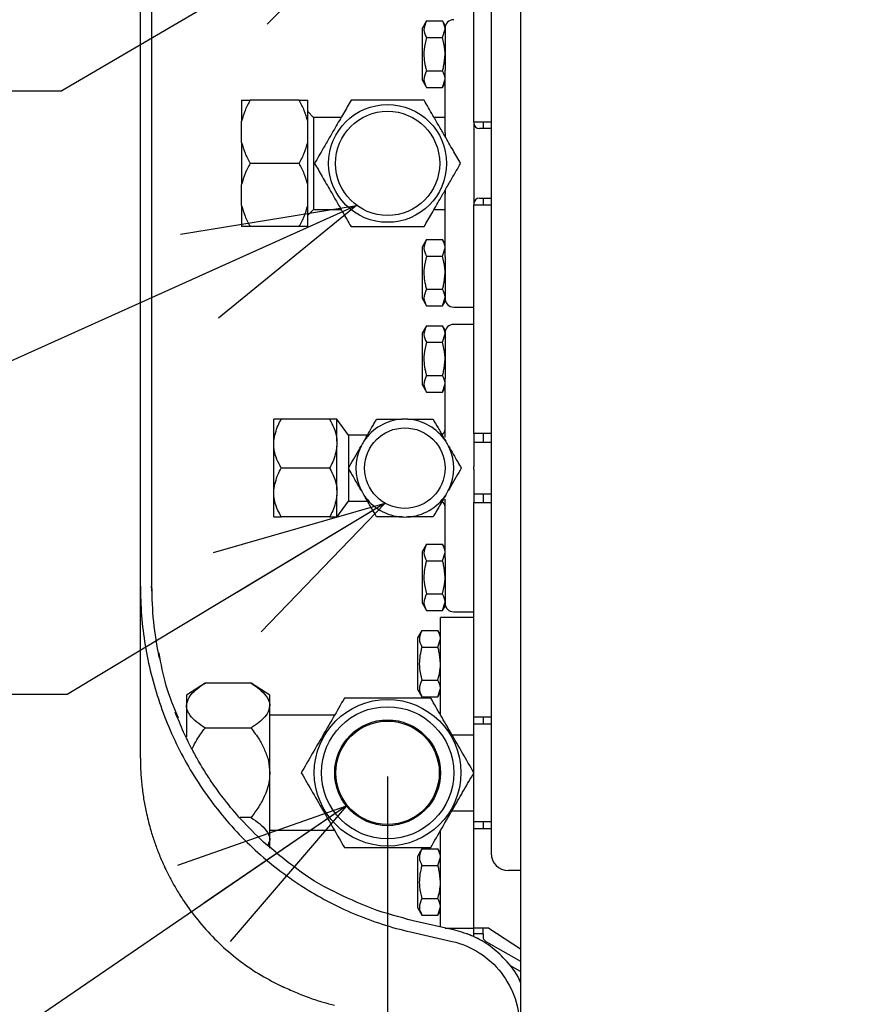
# Model space of a CAD drawing. Extents: x 62 to 455, y -160 to 107.
# Drawn here: x 356 to 371, y -57 to -40 of the extents above; entities that cross this region are included whole.
import ezdxf

# ---------------------------------------------------------------- set-up
doc = ezdxf.new("R2010")
doc.units = 0
doc.header["$LTSCALE"] = 2
doc.header["$MEASUREMENT"] = 0
doc.header["$PDSIZE"] = -1
doc.layers.add('255', color=7, linetype='Continuous')
doc.styles.add('SLDTEXTSTYLE0', font='MSGOTHIC.TTC')
doc.styles.add('SLDTEXTSTYLE33', font='ARIAL.TTF', dxfattribs={"width": 0.948})
doc.styles.get("Standard").update_dxf_attribs({"font": 'MS UI Gothic.ttf'})
doc.dimstyles.new('SLDDIMSTYLE1', dxfattribs={"dimtxt": 3, "dimasz": 3, "dimexe": 0, "dimexo": 0.0625, "dimgap": 0.75, "dimtad": 1, "dimdec": 0, "dimlfac": 10, "dimrnd": 1e-09, "dimzin": 12, "dimdsep": 46, "dimtxsty": 'SLDTEXTSTYLE0', "dimblk1": 'OPEN30', "dimblk2": 'OPEN30', "dimsah": 1, "dimcen": 0.09, "dimadec": 0, "dimazin": 3, "dimtfac": 1, "dimtofl": 0, "dimtmove": 0, "dimatfit": 3, "dimldrblk": 'OPEN30', "dimfxl": 1, "dimfrac": 2, "dimtolj": 1, "dimtzin": 12, "dimarcsym": 0})
doc.dimstyles.new('SLDDIMSTYLE2', dxfattribs={"dimtxt": 0, "dimasz": 3, "dimexe": 0, "dimexo": 0.0625, "dimgap": 0, "dimtad": 0, "dimtih": 1, "dimtoh": 1, "dimdec": 0, "dimrnd": 1e-09, "dimzin": 0, "dimdsep": 46, "dimtxsty": 'Standard', "dimblk1": 'OPEN30', "dimblk2": 'OPEN30', "dimsah": 1, "dimcen": 0.09, "dimadec": 0, "dimazin": 0, "dimtfac": 3, "dimtdec": 0, "dimtofl": 0, "dimtmove": 0, "dimatfit": 3, "dimldrblk": 'OPEN30', "dimfxl": 1, "dimfrac": 2, "dimtolj": 1, "dimtzin": 0, "dimarcsym": 0})

# ---------------------------------------------------------------- blocks, each defined once
blk = doc.blocks.new('_OPEN30')
at = {"color": 0, "linetype": 'ByBlock', "lineweight": -2}
for p, q in [((-1, 0.2679), (0, 0)), ((0, 0), (-1, -0.2679)), ((0, 0), (-1, 0))]:
    blk.add_line(p, q, dxfattribs=at)
blk = doc.blocks.new('*D298')
at = {"layer": '255', "color": 0, "lineweight": -2}
for p, q in [((362.56, -53.477), (362.56, -74.382)), ((364.87, -60.777), (364.87, -74.382)), ((362.56, -73.382), (350.942, -73.382)), ((359.56, -73.382), (356.56, -73.382)), ((367.87, -73.382), (370.87, -73.382))]:
    blk.add_line(p, q, dxfattribs=at)
at = {"layer": 'DEFPOINTS', "color": 0}
for p in [(362.56, -53.414), (364.87, -60.714), (364.87, -73.382)]:
    blk.add_point(p, dxfattribs=at)
at = {"layer": '255', "color": 0, "lineweight": -2, "xscale": 3, "yscale": 3, "zscale": 3}
blk.add_blockref('_OPEN30', (362.56, -73.382), dxfattribs=at)
at = {"layer": '255', "color": 0, "lineweight": -2, "xscale": 3, "yscale": 3, "zscale": 3, "rotation": 180}
blk.add_blockref('_OPEN30', (364.87, -73.382), dxfattribs=at)
at = {"layer": '255', "color": 0, "insert": (353.751, -69.569), "char_height": 3, "attachment_point": 2, "style": 'SLDTEXTSTYLE33'}
blk.add_mtext('\\A1;23', dxfattribs=at)

msp = doc.modelspace()

# ---------------------------------------------------------------- linework, layer by layer
at = {"color": 7, "linetype": 'Continuous'}
for p, q in [((364.87, -2.524), (364.87, -60.714)), ((364.36, -24.949), (364.36, -54.814)), ((358.26, -50.167), (358.26, -30.993)), ((358.46, -50.167), (358.46, -30.993)), ((364.06, -42.094), (364.06, -38.114)), ((363.237, -40.337), (363.16, -40.469)), ((363.237, -40.337), (363.516, -40.337)), ((363.56, -40.414), (363.516, -40.337)), ((363.56, -40.414), (363.56, -40.481)), ((363.16, -40.469), (363.16, -41.359)), ((363.516, -40.626), (363.56, -40.481)), ((363.56, -40.481), (363.56, -40.914)), ((363.237, -40.626), (363.516, -40.626)), ((363.56, -40.914), (363.56, -41.191)), ((363.237, -41.203), (363.516, -41.203)), ((363.56, -42.281), (363.56, -41.191)), ((363.16, -41.359), (363.237, -41.492)), ((363.516, -41.492), (363.56, -41.347)), ((363.516, -41.492), (363.56, -41.414)), ((363.237, -41.492), (363.516, -41.492)), ((360.02, -41.714), (360.02, -42.081)), ((361.02, -41.714), (360.17, -41.714)), ((361.17, -42.081), (361.17, -41.714)), ((361.27, -42.014), (361.17, -41.914)), ((360.02, -42.448), (360.02, -42.081)), ((361.17, -42.448), (361.17, -42.081)), ((361.752, -42.014), (361.27, -42.014)), ((361.27, -42.014), (361.27, -43.614)), ((363.56, -42.014), (363.369, -42.014)), ((364.06, -42.094), (364.06, -42.68)), ((364.32, -42.094), (364.06, -42.094)), ((364.22, -42.094), (364.22, -42.209)), ((364.36, -42.094), (364.32, -42.094)), ((363.56, -42.281), (363.56, -42.34)), ((364.36, -42.209), (364.16, -42.209)), ((360.02, -42.448), (360.02, -43.181)), ((361.17, -43.181), (361.17, -42.448)), ((361.02, -42.814), (360.17, -42.814)), ((364.06, -42.68), (364.06, -42.948)), ((364.06, -42.948), (364.06, -43.534)), ((360.02, -43.548), (360.02, -43.181)), ((361.17, -43.548), (361.17, -43.181)), ((363.56, -43.284), (363.56, -43.348)), ((363.56, -44.438), (363.56, -43.348)), ((364.16, -43.419), (364.36, -43.419)), ((364.22, -43.419), (364.22, -43.534)), ((360.02, -43.548), (360.02, -43.914)), ((361.17, -43.914), (361.17, -43.548)), ((361.17, -43.714), (361.27, -43.614)), ((361.27, -43.614), (361.752, -43.614)), ((363.369, -43.614), (363.56, -43.614)), ((364.06, -47.514), (364.06, -43.534)), ((364.06, -43.534), (364.32, -43.534)), ((364.32, -43.534), (364.36, -43.534)), ((361.02, -43.914), (360.17, -43.914)), ((363.237, -44.137), (363.16, -44.269)), ((363.237, -44.137), (363.516, -44.137)), ((363.56, -44.214), (363.516, -44.137)), ((363.16, -44.269), (363.16, -45.159)), ((363.516, -44.426), (363.56, -44.281)), ((363.237, -44.426), (363.516, -44.426)), ((363.56, -44.438), (363.56, -44.714)), ((363.56, -44.714), (363.56, -45.147)), ((363.237, -45.003), (363.516, -45.003)), ((363.16, -45.159), (363.237, -45.292)), ((363.516, -45.292), (363.56, -45.147)), ((363.516, -45.292), (363.56, -45.214)), ((363.56, -45.147), (363.56, -45.214)), ((363.237, -45.292), (363.516, -45.292)), ((363.71, -45.314), (364.06, -45.314)), ((363.237, -45.637), (363.16, -45.769)), ((363.237, -45.637), (363.516, -45.637)), ((363.56, -45.714), (363.516, -45.637)), ((363.56, -45.714), (363.56, -45.781)), ((364.06, -45.614), (363.71, -45.614)), ((363.16, -45.769), (363.16, -46.659)), ((363.516, -45.926), (363.56, -45.781)), ((363.56, -45.781), (363.56, -46.214)), ((363.237, -45.926), (363.516, -45.926)), ((363.56, -46.268), (363.56, -46.134)), ((363.56, -46.214), (363.56, -46.554)), ((363.237, -46.503), (363.516, -46.503)), ((363.56, -47.574), (363.56, -46.554)), ((363.16, -46.659), (363.237, -46.792)), ((363.516, -46.792), (363.56, -46.647)), ((363.516, -46.792), (363.56, -46.714)), ((363.237, -46.792), (363.516, -46.792)), ((360.58, -47.646), (360.58, -47.264)), ((361.55, -47.264), (360.71, -47.264)), ((361.88, -47.539), (361.68, -47.263)), ((361.68, -47.263), (361.68, -47.264)), ((361.68, -47.646), (361.68, -47.264)), ((362.211, -47.539), (361.88, -47.539)), ((361.88, -47.539), (361.88, -48.689)), ((364.06, -47.514), (364.06, -48.093)), ((364.32, -47.514), (364.06, -47.514)), ((364.22, -47.514), (364.22, -47.669)), ((364.36, -47.514), (364.32, -47.514)), ((360.58, -47.733), (360.58, -47.646)), ((360.58, -48.496), (360.58, -47.733)), ((361.68, -47.646), (361.68, -47.733)), ((361.68, -48.496), (361.68, -47.733)), ((364.36, -47.669), (364.06, -47.669)), ((361.55, -48.114), (360.71, -48.114)), ((364.06, -48.136), (364.06, -48.093)), ((364.06, -48.136), (364.06, -48.714)), ((360.58, -48.583), (360.58, -48.496)), ((360.58, -48.964), (360.58, -48.583)), ((361.68, -48.496), (361.68, -48.583)), ((361.68, -48.964), (361.68, -48.583)), ((364.06, -48.559), (364.36, -48.559)), ((364.22, -48.559), (364.22, -48.714)), ((361.68, -48.966), (361.88, -48.689)), ((361.88, -48.689), (362.211, -48.689)), ((363.56, -49.674), (363.56, -48.654)), ((364.06, -52.444), (364.06, -48.714)), ((364.06, -48.714), (364.32, -48.714)), ((364.32, -48.714), (364.36, -48.714)), ((361.55, -48.964), (360.71, -48.964)), ((361.68, -48.964), (361.68, -48.966)), ((363.237, -49.437), (363.16, -49.569)), ((363.237, -49.437), (363.516, -49.437)), ((363.56, -49.514), (363.516, -49.437)), ((363.16, -49.569), (363.16, -50.459)), ((363.516, -49.726), (363.56, -49.581)), ((363.237, -49.726), (363.516, -49.726)), ((363.56, -49.674), (363.56, -50.014)), ((363.56, -50.094), (363.56, -49.961)), ((358.462, -50.292), (358.456, -50.167)), ((363.56, -50.014), (363.56, -50.447)), ((363.237, -50.303), (363.516, -50.303)), ((363.16, -50.459), (363.237, -50.592)), ((363.516, -50.592), (363.56, -50.447)), ((363.516, -50.592), (363.56, -50.514)), ((363.56, -50.447), (363.56, -50.514)), ((363.237, -50.592), (363.516, -50.592)), ((363.71, -50.614), (364.06, -50.614)), ((364.06, -50.714), (363.48, -50.714)), ((363.48, -51.388), (363.48, -50.714)), ((363.157, -50.937), (363.08, -51.069)), ((363.157, -50.937), (363.436, -50.937)), ((363.48, -51.014), (363.436, -50.937)), ((363.08, -51.069), (363.08, -51.959)), ((363.436, -51.226), (363.48, -51.081)), ((358.571, -51.329), (358.59, -51.424)), ((358.571, -51.329), (358.585, -51.399)), ((363.157, -51.226), (363.436, -51.226)), ((363.48, -52.408), (363.48, -51.388)), ((359.385, -51.855), (359.06, -52.064)), ((360.185, -51.855), (359.385, -51.855)), ((360.51, -52.064), (360.185, -51.855)), ((363.157, -51.803), (363.436, -51.803)), ((359.06, -52.064), (359.06, -52.245)), ((360.51, -52.245), (360.51, -52.064)), ((363.08, -51.959), (363.157, -52.092)), ((363.436, -52.092), (363.48, -51.947)), ((363.436, -52.092), (363.48, -52.014)), ((363.157, -52.092), (363.436, -52.092)), ((359.06, -52.245), (359.06, -52.789)), ((360.51, -53.414), (360.51, -52.245)), ((361.637, -52.414), (360.51, -52.414)), ((364.06, -52.753), (364.06, -52.444)), ((364.32, -52.444), (364.06, -52.444)), ((364.36, -52.569), (364.06, -52.569)), ((364.22, -52.444), (364.22, -52.569)), ((364.36, -52.444), (364.32, -52.444)), ((360.185, -52.635), (359.385, -52.635)), ((363.68, -52.753), (364.06, -52.753)), ((364.06, -54.076), (364.06, -52.753)), ((360.51, -54.583), (360.51, -53.414)), ((363.68, -54.076), (364.06, -54.076)), ((364.06, -54.384), (364.06, -54.076)), ((360.185, -54.194), (359.993, -54.194)), ((364.06, -54.259), (364.36, -54.259)), ((364.22, -54.259), (364.22, -54.384)), ((360.51, -54.414), (361.637, -54.414)), ((363.48, -55.44), (363.48, -54.421)), ((364.06, -56.114), (364.06, -54.384)), ((364.06, -54.384), (364.32, -54.384)), ((364.32, -54.384), (364.36, -54.384)), ((360.402, -54.619), (360.389, -54.608)), ((360.51, -54.583), (360.479, -54.681)), ((360.51, -54.723), (360.51, -54.583)), ((363.157, -54.737), (363.08, -54.869)), ((363.157, -54.737), (363.436, -54.737)), ((363.48, -54.814), (363.436, -54.737)), ((363.08, -54.869), (363.08, -55.759)), ((363.436, -55.026), (363.48, -54.881)), ((363.157, -55.026), (363.436, -55.026)), ((364.87, -55.114), (364.66, -55.114)), ((363.48, -56.096), (363.48, -55.44)), ((363.157, -55.603), (363.436, -55.603)), ((363.08, -55.759), (363.157, -55.892)), ((363.436, -55.892), (363.48, -55.747)), ((363.436, -55.892), (363.48, -55.814)), ((363.003, -55.991), (362.883, -55.958)), ((363.729, -56.152), (363.004, -55.987)), ((363.157, -55.892), (363.436, -55.892)), ((363.563, -56.114), (364.06, -56.114)), ((364.32, -56.114), (364.06, -56.114)), ((364.06, -56.214), (364.06, -56.114)), ((364.22, -56.214), (364.22, -56.114)), ((364.32, -56.114), (364.87, -56.476)), ((362.96, -56.182), (363.685, -56.347)), ((364.021, -56.251), (363.944, -56.216)), ((364.06, -56.264), (364.06, -56.214)), ((364.22, -56.214), (364.06, -56.214)), ((364.135, -56.302), (364.078, -56.276)), ((364.135, -56.302), (364.117, -56.292)), ((364.22, -56.214), (364.22, -56.264)), ((364.27, -56.349), (364.87, -56.691)), ((364.472, -56.533), (364.42, -56.489)), ((364.523, -56.58), (364.42, -56.489)), ((364.87, -56.873), (364.696, -56.774)), ((364.854, -57.019), (364.849, -57.009)), ((364.85, -57.011), (364.87, -57.058))]:
    msp.add_line(p, q, dxfattribs=at)
for centre, radius in [((362.56, -42.814), 1.025), ((362.56, -42.814), 0.907), ((362.86, -48.114), 0.7), ((362.56, -53.414), 1.275), ((362.56, -53.414), 1.15), ((362.56, -53.414), 0.92), ((362.56, -53.414), 0.9)]:
    msp.add_circle(centre, radius, dxfattribs=at)
for centre, radius, start, end in [((363.71, -40.464), 0.15, 90, 180), ((364.16, -42.109), 0.1, 180, 270), ((364.16, -43.519), 0.1, 90, 180), ((363.71, -45.164), 0.15, 180, 270), ((363.71, -45.764), 0.15, 90, 180), ((362.86, -48.114), 0.851, 93.3962, 146.6038), ((362.86, -48.114), 0.851, 86.6038, 93.3962), ((362.86, -48.114), 0.851, 33.3962, 86.6038), ((363.46, -47.439), 0.1, 295.9248, 0), ((362.86, -48.114), 0.851, 153.3962, 206.6038), ((362.86, -48.114), 0.851, 146.6038, 153.3962), ((362.86, -48.114), 0.851, 26.6038, 33.3962), ((362.86, -48.114), 0.851, 333.3962, 26.6038), ((362.86, -48.114), 0.851, 206.6038, 213.3962), ((362.86, -48.114), 0.851, 213.3962, 266.6038), ((362.86, -48.114), 0.851, 273.3962, 326.6038), ((362.86, -48.114), 0.851, 326.6038, 333.3962), ((363.46, -48.789), 0.1, 0, 64.0695), ((362.86, -48.114), 0.851, 266.6038, 273.3962), ((363.71, -50.464), 0.15, 180, 270), ((364.66, -54.814), 0.3, 180, 270), ((364.319, -56.263), 0.0985, 180.1477, 240.5062)]:
    msp.add_arc(centre, radius, start, end, dxfattribs=at)
for points, knots in [([(363.237, -40.337), (363.214, -40.389), (363.17, -40.485), (363.216, -40.581), (363.237, -40.626)], [0, 0, 0, 0, 0.534716, 1, 1, 1, 1]), ([(363.56, -40.481), (363.56, -40.478), (363.56, -40.429), (363.537, -40.381), (363.516, -40.337)], [0, 0, 0, 0, 0.0702, 1, 1, 1, 1]), ([(363.237, -40.626), (363.22, -40.695), (363.179, -40.859), (363.198, -41.058), (363.23, -41.178), (363.237, -41.203)], [0, 0, 0, 0, 0.363406, 0.867511, 1, 1, 1, 1]), ([(363.56, -40.914), (363.56, -40.888), (363.557, -40.791), (363.533, -40.696), (363.516, -40.626)], [0, 0, 0, 0, 0.2646735, 1, 1, 1, 1]), ([(363.516, -41.203), (363.522, -41.179), (363.549, -41.085), (363.555, -40.987), (363.56, -40.914)], [0, 0, 0, 0, 0.252564, 1, 1, 1, 1]), ([(363.237, -41.203), (363.214, -41.255), (363.17, -41.351), (363.216, -41.447), (363.237, -41.492)], [0, 0, 0, 0, 0.5347171, 1, 1, 1, 1]), ([(363.56, -41.347), (363.56, -41.344), (363.56, -41.295), (363.537, -41.247), (363.516, -41.203)], [0, 0, 0, 0, 0.0702, 1, 1, 1, 1]), ([(360.17, -41.714), (360.138, -41.773), (360.074, -41.89), (360.038, -42.017), (360.02, -42.081)], [0, 0, 0, 0, 0.495742, 1, 1, 1, 1]), ([(360.02, -41.714), (360.043, -41.714), (360.08, -41.714), (360.145, -41.714), (360.17, -41.714)], [0, 0, 0, 0, 0.610371, 1, 1, 1, 1]), ([(361.17, -42.081), (361.153, -42.018), (361.118, -41.892), (361.053, -41.774), (361.02, -41.714)], [0, 0, 0, 0, 0.49466, 1, 1, 1, 1]), ([(361.02, -41.714), (361.046, -41.714), (361.111, -41.714), (361.148, -41.714), (361.17, -41.714)], [0, 0, 0, 0, 0.389629, 1, 1, 1, 1]), ([(361.925, -41.714), (361.882, -41.79), (361.793, -41.943), (361.663, -42.168), (361.544, -42.374), (361.422, -42.585), (361.34, -42.728), (361.29, -42.814)], [0, 0, 0, 0, 0.216189, 0.439771, 0.593426, 0.752215, 1, 1, 1, 1]), ([(363.195, -41.714), (363.137, -41.714), (363.01, -41.714), (362.803, -41.714), (362.579, -41.714), (362.357, -41.714), (362.138, -41.714), (361.998, -41.714), (361.925, -41.714)], [0, 0, 0, 0, 0.145546, 0.317267, 0.488589, 0.653032, 0.817788, 1, 1, 1, 1]), ([(363.831, -42.814), (363.787, -42.739), (363.699, -42.586), (363.569, -42.361), (363.45, -42.155), (363.328, -41.943), (363.246, -41.801), (363.195, -41.714)], [0, 0, 0, 0, 0.21619, 0.439771, 0.593426, 0.752217, 1, 1, 1, 1]), ([(360.02, -42.448), (360.038, -42.51), (360.073, -42.637), (360.138, -42.755), (360.17, -42.814)], [0, 0, 0, 0, 0.49466, 1, 1, 1, 1]), ([(361.02, -42.814), (361.052, -42.756), (361.117, -42.638), (361.153, -42.511), (361.17, -42.448)], [0, 0, 0, 0, 0.495742, 1, 1, 1, 1]), ([(360.17, -42.814), (360.138, -42.873), (360.074, -42.99), (360.038, -43.117), (360.02, -43.181)], [0, 0, 0, 0, 0.495744, 1, 1, 1, 1]), ([(361.17, -43.181), (361.153, -43.118), (361.118, -42.992), (361.053, -42.874), (361.02, -42.814)], [0, 0, 0, 0, 0.494662, 1, 1, 1, 1]), ([(361.29, -42.814), (361.334, -42.89), (361.422, -43.043), (361.552, -43.268), (361.671, -43.474), (361.793, -43.685), (361.875, -43.828), (361.925, -43.914)], [0, 0, 0, 0, 0.2161901, 0.4397717, 0.5934266, 0.7522168, 1, 1, 1, 1]), ([(363.195, -43.914), (363.239, -43.839), (363.327, -43.686), (363.457, -43.461), (363.576, -43.255), (363.698, -43.043), (363.781, -42.901), (363.831, -42.814)], [0, 0, 0, 0, 0.2161901, 0.4397706, 0.5934264, 0.7522168, 1, 1, 1, 1]), ([(360.02, -43.548), (360.038, -43.61), (360.073, -43.737), (360.138, -43.855), (360.17, -43.914)], [0, 0, 0, 0, 0.494663, 1, 1, 1, 1]), ([(361.02, -43.914), (361.052, -43.856), (361.117, -43.738), (361.153, -43.611), (361.17, -43.548)], [0, 0, 0, 0, 0.495742, 1, 1, 1, 1]), ([(360.17, -43.914), (360.145, -43.914), (360.08, -43.914), (360.043, -43.914), (360.02, -43.914)], [0, 0, 0, 0, 0.389629, 1, 1, 1, 1]), ([(361.17, -43.914), (361.148, -43.914), (361.111, -43.914), (361.046, -43.914), (361.02, -43.914)], [0, 0, 0, 0, 0.610371, 1, 1, 1, 1]), ([(361.925, -43.914), (361.998, -43.914), (362.138, -43.914), (362.357, -43.914), (362.579, -43.914), (362.803, -43.914), (363.01, -43.914), (363.137, -43.914), (363.195, -43.914)], [0, 0, 0, 0, 0.182212, 0.346968, 0.511411, 0.682733, 0.854454, 1, 1, 1, 1]), ([(363.237, -44.137), (363.214, -44.189), (363.17, -44.285), (363.216, -44.381), (363.237, -44.426)], [0, 0, 0, 0, 0.5347171, 1, 1, 1, 1]), ([(363.56, -44.281), (363.56, -44.278), (363.56, -44.229), (363.537, -44.181), (363.516, -44.137)], [0, 0, 0, 0, 0.0702, 1, 1, 1, 1]), ([(363.237, -44.426), (363.22, -44.495), (363.179, -44.659), (363.198, -44.858), (363.23, -44.978), (363.237, -45.003)], [0, 0, 0, 0, 0.3634073, 0.8675111, 1, 1, 1, 1]), ([(363.56, -44.714), (363.56, -44.688), (363.557, -44.591), (363.533, -44.496), (363.516, -44.426)], [0, 0, 0, 0, 0.264672, 1, 1, 1, 1]), ([(363.516, -45.003), (363.522, -44.979), (363.549, -44.885), (363.555, -44.787), (363.56, -44.714)], [0, 0, 0, 0, 0.252564, 1, 1, 1, 1]), ([(363.237, -45.003), (363.214, -45.055), (363.17, -45.151), (363.216, -45.247), (363.237, -45.292)], [0, 0, 0, 0, 0.534716, 1, 1, 1, 1]), ([(363.56, -45.147), (363.56, -45.144), (363.56, -45.095), (363.537, -45.047), (363.516, -45.003)], [0, 0, 0, 0, 0.0702, 1, 1, 1, 1]), ([(363.237, -45.637), (363.214, -45.689), (363.17, -45.785), (363.216, -45.881), (363.237, -45.926)], [0, 0, 0, 0, 0.5347171, 1, 1, 1, 1]), ([(363.56, -45.781), (363.56, -45.778), (363.56, -45.729), (363.537, -45.681), (363.516, -45.637)], [0, 0, 0, 0, 0.0702, 1, 1, 1, 1]), ([(363.237, -45.926), (363.22, -45.995), (363.179, -46.159), (363.198, -46.358), (363.23, -46.478), (363.237, -46.503)], [0, 0, 0, 0, 0.3634073, 0.8675111, 1, 1, 1, 1]), ([(363.56, -46.214), (363.56, -46.188), (363.557, -46.091), (363.533, -45.996), (363.516, -45.926)], [0, 0, 0, 0, 0.264672, 1, 1, 1, 1]), ([(363.516, -46.503), (363.522, -46.479), (363.549, -46.385), (363.555, -46.287), (363.56, -46.214)], [0, 0, 0, 0, 0.252564, 1, 1, 1, 1]), ([(363.237, -46.503), (363.214, -46.555), (363.17, -46.651), (363.216, -46.747), (363.237, -46.792)], [0, 0, 0, 0, 0.534716, 1, 1, 1, 1]), ([(363.56, -46.647), (363.56, -46.644), (363.56, -46.595), (363.537, -46.547), (363.516, -46.503)], [0, 0, 0, 0, 0.070202, 1, 1, 1, 1]), ([(360.58, -47.646), (360.598, -47.552), (360.624, -47.42), (360.691, -47.3), (360.71, -47.264)], [0, 0, 0, 0, 0.7067821, 1, 1, 1, 1]), ([(360.71, -47.264), (360.69, -47.264), (360.623, -47.264), (360.598, -47.264), (360.58, -47.264)], [0, 0, 0, 0, 0.299752, 1, 1, 1, 1]), ([(361.55, -47.264), (361.577, -47.314), (361.631, -47.415), (361.67, -47.545), (361.678, -47.623), (361.68, -47.646)], [0, 0, 0, 0, 0.4121746, 0.8335912, 1, 1, 1, 1]), ([(361.68, -47.264), (361.663, -47.264), (361.638, -47.264), (361.571, -47.264), (361.55, -47.264)], [0, 0, 0, 0, 0.70025, 1, 1, 1, 1]), ([(362.15, -47.646), (362.204, -47.552), (362.28, -47.42), (362.349, -47.3), (362.37, -47.264)], [0, 0, 0, 0, 0.706784, 1, 1, 1, 1]), ([(362.37, -47.264), (362.427, -47.264), (362.566, -47.264), (362.719, -47.264), (362.81, -47.264)], [0, 0, 0, 0, 0.407898, 1, 1, 1, 1]), ([(362.911, -47.264), (363.018, -47.264), (363.171, -47.264), (363.31, -47.264), (363.351, -47.264)], [0, 0, 0, 0, 0.7002468, 1, 1, 1, 1]), ([(363.351, -47.264), (363.38, -47.314), (363.438, -47.415), (363.513, -47.545), (363.559, -47.623), (363.571, -47.646)], [0, 0, 0, 0, 0.412176, 0.833592, 1, 1, 1, 1]), ([(360.71, -48.114), (360.684, -48.064), (360.63, -47.963), (360.591, -47.833), (360.583, -47.755), (360.58, -47.733)], [0, 0, 0, 0, 0.412173, 0.833588, 1, 1, 1, 1]), ([(361.68, -47.733), (361.663, -47.827), (361.637, -47.959), (361.57, -48.079), (361.55, -48.114)], [0, 0, 0, 0, 0.706787, 1, 1, 1, 1]), ([(361.879, -48.114), (361.908, -48.064), (361.966, -47.963), (362.041, -47.833), (362.086, -47.755), (362.099, -47.733)], [0, 0, 0, 0, 0.412172, 0.833587, 1, 1, 1, 1]), ([(363.622, -47.733), (363.676, -47.827), (363.752, -47.959), (363.822, -48.079), (363.842, -48.114)], [0, 0, 0, 0, 0.706787, 1, 1, 1, 1]), ([(360.58, -48.496), (360.598, -48.402), (360.624, -48.27), (360.691, -48.15), (360.71, -48.114)], [0, 0, 0, 0, 0.706782, 1, 1, 1, 1]), ([(361.55, -48.114), (361.577, -48.164), (361.631, -48.265), (361.67, -48.395), (361.678, -48.473), (361.68, -48.496)], [0, 0, 0, 0, 0.412174, 0.833589, 1, 1, 1, 1]), ([(362.099, -48.496), (362.045, -48.402), (361.969, -48.27), (361.899, -48.15), (361.879, -48.114)], [0, 0, 0, 0, 0.706786, 1, 1, 1, 1]), ([(363.842, -48.114), (363.813, -48.164), (363.755, -48.265), (363.68, -48.395), (363.635, -48.473), (363.622, -48.496)], [0, 0, 0, 0, 0.412173, 0.833587, 1, 1, 1, 1]), ([(360.71, -48.964), (360.684, -48.914), (360.63, -48.813), (360.591, -48.683), (360.583, -48.605), (360.58, -48.583)], [0, 0, 0, 0, 0.4121746, 0.8335912, 1, 1, 1, 1]), ([(361.68, -48.583), (361.663, -48.677), (361.637, -48.809), (361.57, -48.929), (361.55, -48.964)], [0, 0, 0, 0, 0.706784, 1, 1, 1, 1]), ([(362.37, -48.964), (362.341, -48.914), (362.283, -48.813), (362.207, -48.683), (362.162, -48.605), (362.15, -48.583)], [0, 0, 0, 0, 0.412176, 0.833592, 1, 1, 1, 1]), ([(363.571, -48.583), (363.517, -48.677), (363.441, -48.809), (363.371, -48.929), (363.351, -48.964)], [0, 0, 0, 0, 0.706784, 1, 1, 1, 1]), ([(360.58, -48.964), (360.598, -48.964), (360.623, -48.964), (360.69, -48.964), (360.71, -48.964)], [0, 0, 0, 0, 0.700248, 1, 1, 1, 1]), ([(361.55, -48.964), (361.571, -48.964), (361.638, -48.964), (361.663, -48.964), (361.68, -48.964)], [0, 0, 0, 0, 0.29975, 1, 1, 1, 1]), ([(362.81, -48.964), (362.719, -48.964), (362.566, -48.964), (362.427, -48.964), (362.37, -48.964)], [0, 0, 0, 0, 0.592102, 1, 1, 1, 1]), ([(363.351, -48.964), (363.31, -48.964), (363.171, -48.964), (363.018, -48.964), (362.911, -48.964)], [0, 0, 0, 0, 0.2997532, 1, 1, 1, 1]), ([(363.237, -49.437), (363.214, -49.489), (363.17, -49.585), (363.216, -49.681), (363.237, -49.726)], [0, 0, 0, 0, 0.534716, 1, 1, 1, 1]), ([(363.56, -49.581), (363.56, -49.578), (363.56, -49.529), (363.537, -49.481), (363.516, -49.437)], [0, 0, 0, 0, 0.070202, 1, 1, 1, 1]), ([(363.237, -49.726), (363.23, -49.75), (363.198, -49.87), (363.179, -50.069), (363.22, -50.234), (363.237, -50.303)], [0, 0, 0, 0, 0.132489, 0.636594, 1, 1, 1, 1]), ([(363.56, -50.014), (363.555, -49.941), (363.549, -49.843), (363.522, -49.749), (363.516, -49.726)], [0, 0, 0, 0, 0.747436, 1, 1, 1, 1]), ([(358.26, -53.162), (358.26, -53.146), (358.26, -53.114), (358.26, -53.064), (358.26, -53.009), (358.26, -52.951), (358.26, -52.889), (358.26, -52.823), (358.26, -52.753), (358.26, -52.68), (358.26, -52.602), (358.26, -52.521), (358.26, -52.436), (358.26, -52.347), (358.26, -52.234), (358.26, -52.102), (358.26, -51.958), (358.26, -51.825), (358.26, -51.704), (358.26, -51.595), (358.26, -51.498), (358.26, -51.413), (358.26, -51.315), (358.26, -51.205), (358.26, -51.082), (358.26, -50.969), (358.26, -50.865), (358.26, -50.77), (358.26, -50.684), (358.26, -50.615), (358.26, -50.56), (358.26, -50.514), (358.26, -50.467), (358.26, -50.419), (358.26, -50.38), (358.26, -50.343), (358.26, -50.301), (358.26, -50.24), (358.26, -50.194), (358.26, -50.167)], [0, 0, 0, 0, 0.01395, 0.028816, 0.044598, 0.061299, 0.078917, 0.097454, 0.11691, 0.137285, 0.158581, 0.180796, 0.203932, 0.227988, 0.252965, 0.294988, 0.334052, 0.370158, 0.403306, 0.433498, 0.460734, 0.485015, 0.506345, 0.545614, 0.583586, 0.620277, 0.655704, 0.689886, 0.722842, 0.754597, 0.775004, 0.797467, 0.821996, 0.848599, 0.877282, 0.891071, 0.916121, 0.95243, 1, 1, 1, 1]), ([(358.586, -51.406), (358.55, -51.2), (358.476, -50.79), (358.466, -50.374), (358.46, -50.167)], [0, 0, 0, 0, 0.502115, 1, 1, 1, 1]), ([(363.516, -50.303), (363.533, -50.233), (363.557, -50.138), (363.56, -50.04), (363.56, -50.014)], [0, 0, 0, 0, 0.73533, 1, 1, 1, 1]), ([(363.237, -50.303), (363.214, -50.355), (363.17, -50.451), (363.216, -50.547), (363.237, -50.592)], [0, 0, 0, 0, 0.534716, 1, 1, 1, 1]), ([(363.56, -50.447), (363.56, -50.444), (363.56, -50.395), (363.537, -50.347), (363.516, -50.303)], [0, 0, 0, 0, 0.070201, 1, 1, 1, 1]), ([(363.157, -50.937), (363.134, -50.989), (363.09, -51.085), (363.136, -51.181), (363.157, -51.226)], [0, 0, 0, 0, 0.534717, 1, 1, 1, 1]), ([(363.48, -51.081), (363.48, -51.078), (363.48, -51.029), (363.457, -50.981), (363.436, -50.937)], [0, 0, 0, 0, 0.070201, 1, 1, 1, 1]), ([(358.923, -52.465), (358.845, -52.278), (358.692, -51.911), (358.62, -51.519), (358.585, -51.326)], [0, 0, 0, 0, 0.508132, 1, 1, 1, 1]), ([(363.157, -51.226), (363.15, -51.25), (363.118, -51.37), (363.099, -51.569), (363.14, -51.734), (363.157, -51.803)], [0, 0, 0, 0, 0.13249, 0.636593, 1, 1, 1, 1]), ([(363.48, -51.514), (363.475, -51.441), (363.469, -51.343), (363.442, -51.249), (363.436, -51.226)], [0, 0, 0, 0, 0.7474357, 1, 1, 1, 1]), ([(363.436, -51.803), (363.453, -51.733), (363.477, -51.638), (363.48, -51.54), (363.48, -51.514)], [0, 0, 0, 0, 0.73533, 1, 1, 1, 1]), ([(359.06, -52.245), (359.07, -52.197), (359.087, -52.112), (359.19, -51.999), (359.291, -51.918), (359.361, -51.871), (359.385, -51.855)], [0, 0, 0, 0, 0.334044, 0.593343, 0.859394, 1, 1, 1, 1]), ([(360.185, -51.855), (360.236, -51.889), (360.337, -51.958), (360.462, -52.082), (360.509, -52.182), (360.51, -52.24), (360.51, -52.245)], [0, 0, 0, 0, 0.295093, 0.595782, 0.964017, 1, 1, 1, 1]), ([(363.157, -51.803), (363.134, -51.855), (363.09, -51.951), (363.136, -52.047), (363.157, -52.092)], [0, 0, 0, 0, 0.534716, 1, 1, 1, 1]), ([(363.48, -51.947), (363.48, -51.944), (363.48, -51.895), (363.457, -51.847), (363.436, -51.803)], [0, 0, 0, 0, 0.0702, 1, 1, 1, 1]), ([(361.81, -52.114), (361.745, -52.227), (361.613, -52.455), (361.418, -52.793), (361.231, -53.116), (361.117, -53.314), (361.059, -53.414)], [0, 0, 0, 0, 0.2646086, 0.5349543, 0.7653471, 1, 1, 1, 1]), ([(363.311, -52.114), (363.247, -52.114), (363.062, -52.114), (362.742, -52.114), (362.297, -52.114), (361.99, -52.114), (361.81, -52.114)], [0, 0, 0, 0, 0.129768, 0.379433, 0.635196, 1, 1, 1, 1]), ([(364.062, -53.414), (363.996, -53.301), (363.865, -53.073), (363.67, -52.735), (363.483, -52.412), (363.369, -52.214), (363.311, -52.114)], [0, 0, 0, 0, 0.264608, 0.534953, 0.765346, 1, 1, 1, 1]), ([(360.392, -54.61), (360.262, -54.484), (360.027, -54.255), (359.745, -53.915), (359.544, -53.641), (359.415, -53.447), (359.325, -53.301), (359.241, -53.157), (359.132, -52.957), (358.999, -52.686), (358.914, -52.477), (358.867, -52.361)], [0, 0, 0, 0, 0.197974, 0.359027, 0.482996, 0.569822, 0.613916, 0.670039, 0.753101, 0.863094, 1, 1, 1, 1]), ([(359.385, -52.635), (359.335, -52.601), (359.234, -52.532), (359.109, -52.409), (359.062, -52.308), (359.061, -52.25), (359.06, -52.245)], [0, 0, 0, 0, 0.295093, 0.595784, 0.964017, 1, 1, 1, 1]), ([(360.51, -52.245), (360.501, -52.293), (360.484, -52.378), (360.38, -52.491), (360.28, -52.572), (360.21, -52.619), (360.185, -52.635)], [0, 0, 0, 0, 0.334042, 0.593341, 0.859394, 1, 1, 1, 1]), ([(359.166, -52.986), (359.19, -52.937), (359.251, -52.813), (359.335, -52.702), (359.385, -52.635)], [0, 0, 0, 0, 0.394163, 1, 1, 1, 1]), ([(360.185, -52.635), (360.235, -52.702), (360.325, -52.823), (360.426, -53.017), (360.496, -53.209), (360.506, -53.346), (360.51, -53.414)], [0, 0, 0, 0, 0.292738, 0.524137, 0.760833, 1, 1, 1, 1]), ([(358.26, -53.162), (358.261, -53.228), (358.263, -53.378), (358.281, -53.613), (358.313, -53.857), (358.352, -54.065), (358.392, -54.238), (358.437, -54.407), (358.495, -54.592), (358.569, -54.796), (358.664, -55.021), (358.786, -55.269), (358.935, -55.527), (359.124, -55.809), (359.362, -56.109), (359.663, -56.42), (359.997, -56.699), (360.352, -56.941), (360.605, -57.068), (360.728, -57.13)], [0, 0, 0, 0, 0.040439, 0.091167, 0.143239, 0.189999, 0.220269, 0.251475, 0.295942, 0.33845, 0.383676, 0.444513, 0.506494, 0.565216, 0.650978, 0.739259, 0.828207, 0.915741, 1, 1, 1, 1]), ([(360.51, -53.414), (360.509, -53.447), (360.505, -53.58), (360.442, -53.784), (360.323, -54.008), (360.231, -54.132), (360.185, -54.194)], [0, 0, 0, 0, 0.113915, 0.465298, 0.730223, 1, 1, 1, 1]), ([(361.059, -53.414), (361.124, -53.527), (361.256, -53.755), (361.451, -54.093), (361.638, -54.416), (361.752, -54.614), (361.81, -54.714)], [0, 0, 0, 0, 0.2646075, 0.5349541, 0.7653462, 1, 1, 1, 1]), ([(363.311, -54.714), (363.376, -54.601), (363.508, -54.373), (363.703, -54.035), (363.889, -53.712), (364.004, -53.514), (364.062, -53.414)], [0, 0, 0, 0, 0.264608, 0.534955, 0.765346, 1, 1, 1, 1]), ([(360.185, -54.194), (360.236, -54.228), (360.337, -54.296), (360.462, -54.42), (360.509, -54.52), (360.51, -54.578), (360.51, -54.583)], [0, 0, 0, 0, 0.295093, 0.595783, 0.964017, 1, 1, 1, 1]), ([(361.615, -55.473), (361.615, -55.473), (361.389, -55.372), (360.972, -55.095), (360.592, -54.778), (360.402, -54.619)], [0, 0, 0, 0, 0.000465, 0.500133, 1, 1, 1, 1]), ([(361.81, -54.714), (361.99, -54.714), (362.294, -54.714), (362.739, -54.714), (363.058, -54.714), (363.247, -54.714), (363.311, -54.714)], [0, 0, 0, 0, 0.364803, 0.614155, 0.870233, 1, 1, 1, 1]), ([(363.157, -54.737), (363.134, -54.789), (363.09, -54.885), (363.136, -54.981), (363.157, -55.026)], [0, 0, 0, 0, 0.534716, 1, 1, 1, 1]), ([(363.48, -54.881), (363.48, -54.878), (363.48, -54.829), (363.457, -54.781), (363.436, -54.737)], [0, 0, 0, 0, 0.070201, 1, 1, 1, 1]), ([(363.157, -55.026), (363.15, -55.05), (363.118, -55.17), (363.099, -55.369), (363.14, -55.534), (363.157, -55.603)], [0, 0, 0, 0, 0.1324888, 0.6365934, 1, 1, 1, 1]), ([(363.48, -55.314), (363.475, -55.241), (363.469, -55.143), (363.442, -55.049), (363.436, -55.026)], [0, 0, 0, 0, 0.747435, 1, 1, 1, 1]), ([(363.436, -55.603), (363.453, -55.533), (363.477, -55.438), (363.48, -55.34), (363.48, -55.314)], [0, 0, 0, 0, 0.7353281, 1, 1, 1, 1]), ([(363.004, -55.987), (362.764, -55.924), (362.282, -55.798), (361.834, -55.58), (361.609, -55.47)], [0, 0, 0, 0, 0.497639, 1, 1, 1, 1]), ([(363.157, -55.603), (363.134, -55.655), (363.09, -55.751), (363.136, -55.847), (363.157, -55.892)], [0, 0, 0, 0, 0.534716, 1, 1, 1, 1]), ([(363.48, -55.747), (363.48, -55.744), (363.48, -55.695), (363.457, -55.647), (363.436, -55.603)], [0, 0, 0, 0, 0.0702008, 1, 1, 1, 1]), ([(364.87, -57.062), (364.865, -57.046), (364.808, -56.895), (364.628, -56.676), (364.355, -56.425), (364.058, -56.248), (363.839, -56.184), (363.729, -56.152)], [0, 0, 0, 0, 0.033682, 0.321235, 0.547032, 0.773796, 1, 1, 1, 1]), ([(363.685, -56.347), (363.853, -56.385), (364.01, -56.451), (364.302, -56.638), (364.428, -56.754), (364.64, -57.027), (364.721, -57.178), (364.833, -57.506), (364.86, -57.674), (364.86, -57.847)], [0, 0, 0, 0, 0.25, 0.25, 0.5, 0.5, 0.75, 0.75, 1, 1, 1, 1]), ([(360.726, -57.128), (360.802, -57.163), (360.962, -57.235), (361.199, -57.329), (361.425, -57.405), (361.571, -57.439), (361.638, -57.455)], [0, 0, 0, 0, 0.259059, 0.537146, 0.786419, 1, 1, 1, 1])]:
    msp.add_open_spline(points, degree=3, knots=knots, dxfattribs=at)
msp.add_open_spline([(358.26, -50.167), (358.26, -50.51), (358.315, -51.197), (358.567, -52.2), (358.976, -53.149), (359.539, -54.016), (360.236, -54.779), (361.055, -55.411), (361.968, -55.896), (362.625, -56.106), (362.96, -56.182)], degree=3, dxfattribs=at)
at = {"layer": '255', "color": 0}
for p, q in [((342.229, -41.553), (356.892, -41.553)), ((356.989, -52.054), (341.815, -52.054))]:
    msp.add_line(p, q, dxfattribs=at)

# ---------------------------------------------------------------- dimensions: what is measured, and where the dimension line sits
at = {"layer": '255'}
dim = msp.add_linear_dim(base=(364.87, -73.382), p1=(362.56, -53.414), p2=(364.87, -60.714), dimstyle='SLDDIMSTYLE1', override={"dimexe": 1, "dimtxsty": 'SLDTEXTSTYLE33'}, dxfattribs=at)
dim.commit()
dim.dimension.update_dxf_attribs({"geometry": '*D298', "text_midpoint": (353.751, -73.382), "dimtype": 160})

# ---------------------------------------------------------------- leaders
for points in [[(362.648, -38.181), (356.892, -41.553)], [(362.022, -43.544), (354.677, -46.852)], [(362.517, -48.724), (356.989, -52.054)], [(361.843, -53.99), (356.218, -57.834)]]:
    msp.add_leader(points, dimstyle='SLDDIMSTYLE2', dxfattribs=at)

doc.saveas('drawing.dxf')
